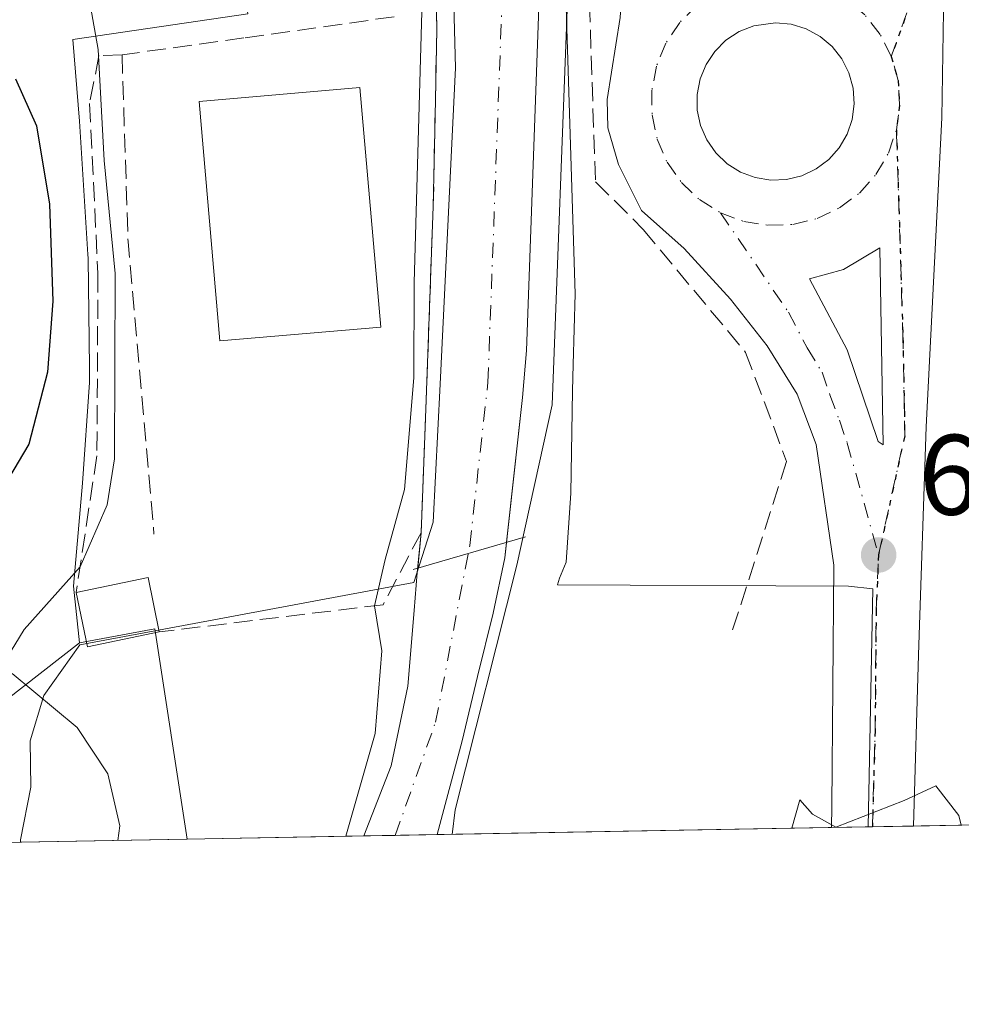
# Model space of a CAD drawing. Units: metres. Extents: x 619984 to 621681, y 4794271 to 4795391.
# Drawn here: x 621158 to 621240, y 4794277 to 4794364 of the extents above; entities that cross this region are included whole.
import ezdxf

# ---------------------------------------------------------------- set-up
doc = ezdxf.new("R2010")
doc.units = ezdxf.units.M
doc.header["$MEASUREMENT"] = 0
for name, pattern in [('DGN Style 3', [2.307223458686699, 1.648016756204785, -0.6592067024819142]), ('DGN Style 4', [2.6384748266838614, 1.318413404963828, -0.6592067024819142, 0.001648016756204785, -0.6592067024819142]), ('DGN Style 5', [1.1536117293433497, 0.4944050268614355, -0.6592067024819142])]:
    doc.linetypes.add(name, pattern=pattern)
for name, color, linetype, lineweight in [('Arbolado forestal CxS', 92, 'Continuous', 0), ('Carretera de calzada única Cxs', 7, 'Continuous', 13), ('Carretera de calzada única eje', 7, 'DGN Style 4', 0), ('Comarca CxS', 21, 'Continuous', 0), ('Comunidad Autónoma CxS', 142, 'Continuous', 0), ('Corriente natural Cxs', 4, 'Continuous', 13), ('Corriente natural eje', 4, 'DGN Style 4', 0), ('Curva de nivel maestra', 30, 'Continuous', 30), ('Curva de nivel normal', 30, 'Continuous', 0), ('Edificación Cxs', 1, 'Continuous', 13), ('Edificación ligera Cxs', 1, 'Continuous', 0), ('Espacio natural protegido', 121, 'Continuous', 13), ('Espacio natural protegido CxS', 121, 'Continuous', 0), ('Isleta de vial', 135, 'Continuous', 13), ('Municipio CxS', 4, 'Continuous', 0), ('Núcleo urbano CxS', 7, 'Continuous', 0), ('Obra de contención lineal', 1, 'DGN Style 3', 13), ('Prado CxS', 92, 'Continuous', 0), ('Presa', 1, 'Continuous', 13), ('Provincia CxS', 1, 'Continuous', 0), ('Punto de cota en terreno', 7, 'Continuous', 0), ('Ruta', 7, 'DGN Style 5', 30), ('Rótulo de punto de cota en terreno', 7, 'Continuous', 0), ('Seto lineal', 92, 'DGN Style 3', 0), ('Suelo desnudo CxS', 253, 'Continuous', 0)]:
    doc.layers.add(name, color=color, linetype=linetype, lineweight=lineweight)
doc.styles.add('Style-Arial', font='txt')

# ---------------------------------------------------------------- blocks, each defined once
blk = doc.blocks.new('*U4')
at = {"layer": 'Arbolado forestal CxS', "color": 92, "linetype": 'Continuous', "lineweight": 0}
blk.add_3dface([(621172.2892000005, 4794291.825099999, 68.76179999999295), (621140.0071, 4794291.245200001, 78.94030000000203), (621162.8416999998, 4794309.0305, 69.52700000000186), (621169.4367000004, 4794310.261499999, 67.84519999999611)], dxfattribs=at)
blk = doc.blocks.new('5PATER')
at = {"layer": 'Punto de cota en terreno', "linetype": 'Continuous', "lineweight": 0}
h = blk.add_hatch(color=51, dxfattribs=at)
edge = h.paths.add_edge_path()
edge.add_ellipse((0, 0), major_axis=(-0.1095731443231308, -0.1110710700762829), ratio=0.9994222409660322, start_angle=0, end_angle=360)
blk = doc.blocks.new('*U6')
at = {"layer": 'Carretera de calzada única Cxs', "color": 7, "linetype": 'Continuous', "lineweight": 13}
blk.add_polyline3d([(621238.6401000004, 4794370.0601, 68.29009999999835), (621238.4200999998, 4794355.0701, 70.16280000000552), (621237.0500999996, 4794327.960100001, 69.89830000000075), (621236.3800999997, 4794307.970100001, 78.18940000000293), (621235.9363000002, 4794292.9683, 72.32360000000335), (621228.7403999995, 4794292.8391, 70.11680000000342), (621228.7701000003, 4794294.700099999, 70.07229999999981), (621228.9401000004, 4794315.840100001, 70.66009999999369), (621227.4001000002, 4794326.4101, 69.1753999999928), (621225.7301000003, 4794330.840100001, 68.62979999999516), (621223.1001000004, 4794335.0801, 68.36999999999534), (621219.8901000004, 4794339.170100001, 68.1244000000006), (621215.8400999998, 4794343.620100001, 68.20209999999497), (621212.1101000002, 4794346.950099999, 68.28660000000673), (621210.0900999998, 4794350.970100001, 68.18510000000242), (621209.1601, 4794354.170100001, 68.19560000000638), (621209.0800999999, 4794356.6601, 68.23799999999756), (621210.2401000002, 4794363.860099999, 68.40450000000419)], dxfattribs=at)
for points in [[(621222.0701000001, 4794349.8301, 69.55379999999423), (621223.4301000005, 4794349.610099999, 69.49199999999837), (621224.8101000005, 4794349.6601, 69.43390000000363), (621226.1501000002, 4794349.9901, 69.43610000000626), (621227.4001000002, 4794350.5801, 69.47819999999774), (621228.5000999998, 4794351.4001, 69.43630000000121), (621229.4200999998, 4794352.4301, 69.37159999999858), (621230.1201, 4794353.620100001, 69.23140000000421), (621230.5601000005, 4794354.920100001, 69.13229999999749), (621230.7401000002, 4794356.290100001, 69.09329999999318), (621230.6501000002, 4794357.670100001, 69.11100000000442), (621230.2801000001, 4794359.0001, 69.03750000000582), (621229.6501000002, 4794360.2301, 68.97789999999804), (621228.8000999996, 4794361.3101, 68.89919999999984), (621227.7401000002, 4794362.200099999, 68.7945999999938), (621226.5301000001, 4794362.860099999, 68.88319999999658), (621225.2100999998, 4794363.2601, 69.06849999999395), (621223.8400999998, 4794363.4001, 69.27820000000065), (621221.9301000005, 4794363.130100001, 69.49150000000373), (621220.6501000002, 4794362.620100001, 69.40380000000005), (621219.5000999998, 4794361.860099999, 69.39079999999376), (621218.5201000003, 4794360.890100001, 69.33819999999832), (621217.7500999998, 4794359.7501, 69.22870000000694), (621217.2301000003, 4794358.470100001, 69.20909999999276), (621216.9700999996, 4794357.120100001, 69.24670000000333), (621216.9801000003, 4794355.7401, 69.22580000000016), (621217.2701000003, 4794354.390100001, 69.2320999999938), (621217.8201000001, 4794353.120100001, 69.31710000000021), (621218.6101000002, 4794351.9901, 69.41479999999865), (621219.6101000002, 4794351.040100001, 69.47040000000561), (621220.7801000001, 4794350.3101, 69.51009999999951)], [(621232.8501000004, 4794326.6801, 69.66559999999299), (621233.2801000001, 4794326.4001, 69.98219999999856), (621232.9700999996, 4794343.6601, 69.03509999999369), (621229.8101000005, 4794341.7501, 68.97920000000158), (621226.8300999999, 4794340.960100001, 68.99249999999302), (621230.1201, 4794334.710100001, 69.09819999999308)]]:
    blk.add_polyline3d(points, close=True, dxfattribs=at)

msp = doc.modelspace()

# ---------------------------------------------------------------- linework, layer by layer
at = {"layer": 'Arbolado forestal CxS', "color": 92, "linetype": 'Continuous', "lineweight": 0, "extrusion": (0.2314793119270688, 0.08400109405131094, 0.9692064508390117), "elevation": 546580.9369903661, "flags": 128}
msp.add_lwpolyline([(4294830.557564411, -2150992.534600574), (4294848.861088661, -2150996.256840425), (4294849.953623245, -2150989.427184107)], dxfattribs=at)
at = {"layer": 'Arbolado forestal CxS', "color": 92, "linetype": 'Continuous', "lineweight": 0, "extrusion": (0.2440020153418479, 0.1900476755715795, 0.9509705029699692), "elevation": 1062778.390574787, "flags": 128}
msp.add_lwpolyline([(3400689.023468086, -3267576.872679144), (3400689.023468086, -3267546.436984695)], dxfattribs=at)
at = {"layer": 'Arbolado forestal CxS', "color": 92, "linetype": 'Continuous', "lineweight": 0, "extrusion": (0.3006129921331609, 0.005400066094731941, 0.9537309202531503), "elevation": 212687.5334743826, "flags": 128}
msp.add_lwpolyline([(4782361.844282527, -674439.2672984363), (4782361.844282527, -674405.4136113889)], dxfattribs=at)
at = {"layer": 'Carretera de calzada única Cxs', "color": 7, "linetype": 'Continuous', "lineweight": 13, "extrusion": (0.04423791612355481, -0.007156133513384603, 0.998995393648131), "elevation": -6757.953737072792, "flags": 128}
msp.add_lwpolyline([(4832028.084527241, 152204.0702420623), (4832028.084527241, 152202.6911774368)], dxfattribs=at)
at = {"layer": 'Carretera de calzada única Cxs', "color": 7, "linetype": 'Continuous', "lineweight": 13, "extrusion": (-0.4400281776601093, 0.2865299755606805, 0.8510439330435997), "elevation": 1100417.636033094, "flags": 128}
msp.add_lwpolyline([(-4356626.6768744, -1783363.002607437), (-4356626.6768744, -1783362.399668337)], dxfattribs=at)
at = {"layer": 'Carretera de calzada única Cxs', "color": 7, "linetype": 'Continuous', "lineweight": 13, "extrusion": (-0.2931063522997487, -0.005266700669664893, 0.9560653367346772), "elevation": -207269.1591061395, "flags": 128}
msp.add_lwpolyline([(-4782358.273598588, 676215.940583064), (-4782358.273598588, 676208.4127904561)], dxfattribs=at)
at = {"layer": 'Carretera de calzada única Cxs', "color": 7, "linetype": 'Continuous', "lineweight": 13}
for points in [[(621239.3201000001, 4794376.4001, 67.86819999999716), (621238.6401000004, 4794370.0601, 68.29009999999835), (621238.4200999998, 4794355.0701, 70.16280000000552), (621237.0500999996, 4794327.960100001, 69.89830000000075), (621236.3800999997, 4794307.970100001, 78.18940000000293), (621235.9363000002, 4794292.9683, 72.32360000000335)], [(621228.7403999995, 4794292.839000001, 70.11680000000342), (621228.7701000003, 4794294.700099999, 70.07229999999981), (621228.9401000004, 4794315.840100001, 70.66009999999369), (621227.4001000002, 4794326.4101, 69.1753999999928), (621225.7301000003, 4794330.840100001, 68.62979999999516), (621223.1001000004, 4794335.0801, 68.36999999999534), (621219.8901000004, 4794339.170100001, 68.1244000000006), (621215.8400999998, 4794343.620100001, 68.20209999999497), (621212.1101000002, 4794346.950099999, 68.28660000000673), (621210.0900999998, 4794350.970100001, 68.18510000000242), (621209.1601, 4794354.170100001, 68.19560000000638), (621209.0800999999, 4794356.6601, 68.23799999999756), (621210.2401000002, 4794363.860099999, 68.40450000000419), (621210.5301000001, 4794368.380100001, 68.38679999999295), (621210.1201, 4794370.4001, 68.26029999999446), (621209.2100999998, 4794371.340100001, 68.05590000000666)], [(621223.4301000005, 4794349.610099999, 69.49199999999837), (621224.8101000005, 4794349.6601, 69.43390000000363), (621226.1501000002, 4794349.9901, 69.43610000000626), (621227.4001000002, 4794350.5801, 69.47819999999774), (621228.5000999998, 4794351.4001, 69.43630000000121), (621229.4200999998, 4794352.4301, 69.37159999999858), (621230.1201, 4794353.620100001, 69.23140000000421), (621230.5601000005, 4794354.920100001, 69.13229999999749), (621230.7401000002, 4794356.290100001, 69.09329999999318), (621230.6501000002, 4794357.670100001, 69.11100000000442), (621230.2801000001, 4794359.0001, 69.03750000000582), (621229.6501000002, 4794360.2301, 68.97789999999804), (621228.8000999996, 4794361.3101, 68.89919999999984), (621227.7401000002, 4794362.200099999, 68.7945999999938), (621226.5301000001, 4794362.860099999, 68.88319999999658), (621225.2100999998, 4794363.2601, 69.06849999999395), (621223.8400999998, 4794363.4001, 69.27820000000065), (621221.9301000005, 4794363.130100001, 69.49150000000373), (621220.6501000002, 4794362.620100001, 69.40380000000005), (621219.5000999998, 4794361.860099999, 69.39079999999376), (621218.5201000003, 4794360.890100001, 69.33819999999832), (621217.7500999998, 4794359.7501, 69.22870000000694), (621217.2301000003, 4794358.470100001, 69.20909999999276), (621216.9700999996, 4794357.120100001, 69.24670000000333), (621216.9801000003, 4794355.7401, 69.22580000000016), (621217.2701000003, 4794354.390100001, 69.2320999999938), (621217.8201000001, 4794353.120100001, 69.31710000000021), (621218.6101000002, 4794351.9901, 69.41479999999865), (621219.6101000002, 4794351.040100001, 69.47040000000561), (621220.7801000001, 4794350.3101, 69.51009999999951), (621222.0701000001, 4794349.8301, 69.55379999999423)], [(621233.2801000001, 4794326.4001, 69.98219999999856), (621232.9700999996, 4794343.6601, 69.03509999999369), (621229.8101000005, 4794341.7501, 68.97920000000158), (621226.8300999999, 4794340.960100001, 68.99249999999302), (621230.1201, 4794334.710100001, 69.09819999999308), (621232.8501000004, 4794326.6801, 69.66559999999299)]]:
    msp.add_polyline3d(points, dxfattribs=at)
at = {"layer": 'Carretera de calzada única eje', "color": 7, "linetype": 'DGN Style 4', "lineweight": 0, "extrusion": (0.02403230502094833, 0.02890441603794154, 0.9992932417708457), "elevation": 153576.4104519232, "flags": 128}
msp.add_lwpolyline([(2587465.346705087, -4080840.742591603), (2587468.129359642, -4080848.396198917), (2587474.580498992, -4080855.847625432)], dxfattribs=at)
at = {"layer": 'Carretera de calzada única eje', "color": 7, "linetype": 'DGN Style 4', "lineweight": 0}
for points in [[(621233.9901000002, 4794360.450099999, 68.5850999999966), (621233.0000999998, 4794362.380100001, 68.42919999999867), (621231.6601, 4794364.0801, 68.39539999999397), (621229.9801000003, 4794365.4901, 68.41120000000228), (621228.0701000001, 4794366.530099999, 68.4088000000047)], [(621218.8101000005, 4794366.1501, 68.77619999999297), (621216.9901000002, 4794364.950099999, 68.80000000000291), (621215.4600999998, 4794363.4301, 68.82300000000396), (621214.2401000002, 4794361.620100001, 68.8353000000061), (621213.4101, 4794359.600099999, 68.83160000000498), (621213.0100999996, 4794357.4801, 68.82510000000184), (621213.0201000003, 4794355.3101, 68.82600000000093), (621213.4801000003, 4794353.1801, 68.86759999999776), (621214.3400999998, 4794351.1801, 68.87820000000647), (621215.5900999998, 4794349.390100001, 68.8798999999999), (621217.1700999998, 4794347.890100001, 68.89519999999902), (621219.0201000003, 4794346.7401, 68.87270000000717)], [(621234.4401000004, 4794354.020099999, 68.83310000000347), (621234.7200999996, 4794356.1601, 68.82640000000538), (621234.5800999999, 4794358.340100001, 68.74349999999686), (621233.9901000002, 4794360.450099999, 68.5850999999966)], [(621219.0201000003, 4794346.7401, 68.87270000000717), (621221.0500999996, 4794345.9801, 68.89130000000296), (621223.1801000005, 4794345.640100001, 68.92459999999846), (621225.3601000002, 4794345.720100001, 68.92200000000594), (621227.4801000003, 4794346.2401, 68.90780000000086), (621229.4501, 4794347.170100001, 68.84200000000419), (621231.1901000004, 4794348.460100001, 68.82270000000426), (621232.6300999997, 4794350.0801, 68.71450000000186), (621233.7401000002, 4794351.960100001, 68.79780000000028), (621234.4401000004, 4794354.020099999, 68.83310000000347)], [(621232.8701, 4794316.7401, 74.648199999996), (621235.1601, 4794327.1801, 69.994200000001), (621235.1300999997, 4794329.340100001, 69.56669999999576), (621235.0100999996, 4794335.8101, 70.03949999999895), (621234.4401000004, 4794354.020099999, 68.83310000000347)], [(621219.0201000003, 4794346.7401, 68.87270000000717), (621224.9700999996, 4794338.020099999, 68.88000000000466), (621226.6101000002, 4794334.890100001, 68.93080000000191), (621227.9200999998, 4794332.770099999, 69.08550000000105), (621228.6101000002, 4794330.770099999, 69.12820000000647), (621229.4401000004, 4794328.550100001, 69.18439999999828), (621230.1300999997, 4794326.540100001, 69.40150000000722), (621232.8701, 4794316.7401, 74.648199999996)], [(621232.3278000001, 4794292.9035, 70.12960000000021), (621232.5701000001, 4794301.3301, 70.31900000000314), (621232.6601, 4794311.9001, 72.39800000000105), (621232.8701, 4794316.7401, 74.648199999996)]]:
    msp.add_polyline3d(points, dxfattribs=at)
at = {"layer": 'Comarca CxS', "color": 21, "linetype": 'Continuous', "lineweight": 0, "flags": 128}
msp.add_lwpolyline([(621361.5594133014, 4794295.22495125), (621231.9458981161, 4794292.89670442), (621157.6768015586, 4794291.56261317), (620366.1257513216, 4794277.344059602)], dxfattribs=at)
at = {"layer": 'Comunidad Autónoma CxS', "color": 142, "linetype": 'Continuous', "lineweight": 0, "flags": 128}
msp.add_lwpolyline([(621361.5594133014, 4794295.22495125), (621231.9458981161, 4794292.89670442), (621157.6768015586, 4794291.56261317), (620366.1257513216, 4794277.344059602)], dxfattribs=at)
at = {"layer": 'Corriente natural Cxs', "color": 4, "linetype": 'Continuous', "lineweight": 13, "extrusion": (-0.005149230105560148, -0.05422597247479779, 0.9985154126694703), "elevation": -263109.8810912896, "flags": 128}
msp.add_lwpolyline([(165187.2220543132, 4824399.282284955), (165187.2220543133, 4824402.403274368)], dxfattribs=at)
at = {"layer": 'Corriente natural Cxs', "color": 4, "linetype": 'Continuous', "lineweight": 13, "extrusion": (0.04895906080123676, 0.0008797008802007775, 0.9988003987243007), "elevation": 34695.27548992015, "flags": 128}
msp.add_lwpolyline([(4782358.608990415, -706372.7453333964), (4782358.608990416, -706366.3308045394)], dxfattribs=at)
at = {"layer": 'Corriente natural Cxs', "color": 4, "linetype": 'Continuous', "lineweight": 13}
msp.add_polyline3d([(621203.3744999999, 4794372.1174, 64.3359000000055), (621202.0224000001, 4794334.6676, 63.55689999999595), (621201.6679999996, 4794330.5569, 63.85030000000552), (621200.1174, 4794316.490700001, 64.33890000000247), (621199.0855, 4794311.648800001, 64.88800000000629), (621197.7361000003, 4794306.092499999, 65.41770000000542), (621196.3866999998, 4794300.456900001, 64.9268000000011), (621194.1764000002, 4794292.2182, 64.7265999999945), (621187.7707000002, 4794292.1031, 65.04059999999299), (621190.1492, 4794298.237199999, 64.99709999999322), (621191.6309000002, 4794305.222300001, 65.35439999999653), (621192.1705999998, 4794311.863299999, 65.15559999999823), (621192.4484000001, 4794315.197100001, 65.28160000000207), (621192.7800000003, 4794318.689999999, 65.47400000000198), (621193.1259000005, 4794327.936799999, 66.07129999999597), (621193.8499999996, 4794347.289999999, 65.35880000000179), (621194.0033, 4794355.237400001, 65.30299999999988), (621194.0307999998, 4794356.661800001, 65.34810000000289), (621194.1500000004, 4794362.84, 65.37799999999697), (621194.1399999997, 4794364.380000001, 65.33920000000217), (621194.0975000003, 4794370.931700001, 65.63749999999709), (621194.0407999996, 4794379.683700001, 67.14049999999406), (621198.3232000005, 4794376.212200001, 64.65790000000561), (621200.2236000003, 4794374.671800001, 64.51290000000154)], close=True, dxfattribs=at)
for points in [[(621192.7801000001, 4794318.690099999, 65.47400000000198), (621193.1260000002, 4794327.936799999, 66.07129999999597), (621193.8501000004, 4794347.290100001, 65.35880000000179), (621194.0033999998, 4794355.237400001, 65.30299999999988), (621194.0308999997, 4794356.661800001, 65.34810000000289), (621194.1501000002, 4794362.840100001, 65.37790000000678), (621194.1401000004, 4794364.380000001, 65.33920000000217), (621194.0976, 4794370.931700001, 65.63740000000689), (621194.0406999999, 4794379.683700001, 67.14059999999881)], [(621203.3744999999, 4794372.1174, 64.3359000000055), (621202.0224000001, 4794334.6676, 63.55689999999595), (621201.6679999996, 4794330.5569, 63.85030000000552), (621200.2669000002, 4794317.846899999, 64.21189999999478)], [(621200.2669000002, 4794317.846899999, 64.21189999999478), (621200.1174, 4794316.490700001, 64.33890000000247), (621199.0855, 4794311.648800001, 64.88800000000629), (621197.7361000003, 4794306.092499999, 65.41770000000542), (621196.3866999998, 4794300.456900001, 64.9268000000011), (621194.1764000002, 4794292.2182, 64.7265999999945)], [(621187.7706000004, 4794292.1031, 65.04069999999774), (621190.1492, 4794298.237199999, 64.99709999999322), (621191.6309000002, 4794305.222300001, 65.35439999999653), (621192.1705999998, 4794311.863299999, 65.15559999999823), (621192.4484000001, 4794315.197100001, 65.28160000000207), (621192.4855000004, 4794315.5877, 65.30400000000373)]]:
    msp.add_polyline3d(points, dxfattribs=at)
at = {"layer": 'Corriente natural eje', "color": 4, "linetype": 'DGN Style 4', "lineweight": 0}
msp.add_polyline3d([(621190.5007999997, 4794292.1522, 64.68859999999404), (621194.0500999996, 4794302.0678, 65.13250000000698), (621197.0469000004, 4794317.5722, 64.25780000000668), (621198.6344, 4794331.8597, 63.93649999999616), (621200.2236000003, 4794374.671700001, 64.51290000000154)], dxfattribs=at)
at = {"layer": 'Curva de nivel maestra', "color": 30, "linetype": 'Continuous', "lineweight": 30, "elevation": 75, "flags": 128}
msp.add_lwpolyline([(621157.25, 4794358.4801), (621159.0800000001, 4794354.360099999), (621160.2199999997, 4794347.5001), (621160.5199999996, 4794339.0001), (621160.0300000003, 4794332.7601), (621158.4000000004, 4794326.460100001), (621155.2699999996, 4794321.210100001)], dxfattribs=at)
at = {"layer": 'Curva de nivel normal', "color": 30, "linetype": 'Continuous', "lineweight": 0, "flags": 128}
for points, elevation in [([(621153.2000000002, 4794390.480000001), (621158.1399999997, 4794381.430000001), (621161.1399999997, 4794372.029999999), (621163.4600000001, 4794366.83), (621164.4800000006, 4794361.039999999), (621165.0199999996, 4794351.310000001), (621165.9600000001, 4794341.4), (621165.9000000004, 4794325.180000001), (621165.2599999999, 4794321.119999999), (621162.9000000004, 4794315.710000001), (621158, 4794310.199999999), (621156.4400000004, 4794307.65)], 70), ([(621186.1767999995, 4794292.0746), (621188.7484999998, 4794301.075800001), (621189.3430000005, 4794308.318499999), (621188.6853, 4794312.285700001), (621189.6336000003, 4794316.342), (621191.3268999998, 4794322.4804), (621192.1416999997, 4794332.2783), (621192.1617000002, 4794340.6283), (621193.1464000001, 4794374.685699999), (621193.2536000004, 4794380.321900001)], 65), ([(621205.7000000002, 4794370.230599999), (621205.6500000004, 4794366.119999999), (621204.2800000003, 4794329.890000001), (621201.1600000003, 4794315.83), (621195.7578999996, 4794294.402100001), (621195.4945, 4794292.242000001)], 65), ([(621156.9299999997, 4794306.34), (621162.6500000004, 4794301.619999999), (621165.3300000001, 4794297.560000001), (621166.3700000001, 4794292.99), (621166.1919, 4794291.715500001)], 70), ([(621225.2591000004, 4794292.776500001), (621225.9600000001, 4794295.279999999), (621227.0899999999, 4794294.02), (621229.1200000001, 4794292.880000001), (621235.1200000001, 4794295.220000001), (621237.9000000004, 4794296.5), (621239.9000000004, 4794293.9), (621240.1042999999, 4794293.043299999)], 70)]:
    msp.add_lwpolyline(points, dxfattribs=dict(at, elevation=elevation))
at = {"layer": 'Edificación Cxs', "color": 1, "linetype": 'Continuous', "lineweight": 13}
msp.add_polyline3d([(621189.2401000002, 4794336.720100001, 68.14380000000529), (621175.1401000004, 4794335.5001, 69.10629999999946), (621173.3201000001, 4794356.4901, 69.09329999999318), (621187.4200999998, 4794357.720100001, 68.35619999999471), (621189.2401000002, 4794336.720100001, 68.14380000000529)], dxfattribs=at)
msp.add_3dface([(621189.2401000002, 4794336.720100001, 69.10629999999946), (621175.1401000004, 4794335.5001, 69.10629999999946), (621173.3201000001, 4794356.4901, 69.10629999999946), (621187.4200999998, 4794357.720100001, 69.10629999999946)], dxfattribs=at)
at = {"layer": 'Edificación ligera Cxs', "color": 1, "linetype": 'Continuous', "lineweight": 0, "extrusion": (0.330696457741529, -0.06021988942537589, 0.9418138976224553), "elevation": -83229.62172819185, "flags": 128}
msp.add_lwpolyline([(4828030.202816695, 233412.6633459677), (4828032.630130693, 233406.3334443843), (4828028.112875247, 233404.4023736893)], dxfattribs=at)
at = {"layer": 'Edificación ligera Cxs', "color": 1, "linetype": 'Continuous', "lineweight": 0, "extrusion": (0.4023451681420866, 0.1183402078644378, 0.9078072267146357), "elevation": 817346.5236640964, "flags": 128}
msp.add_lwpolyline([(4424207.272296664, -1769066.11400074), (4424207.787582012, -1769059.070160322), (4424212.636325144, -1769059.492919507)], dxfattribs=at)
at = {"layer": 'Edificación ligera Cxs', "color": 1, "linetype": 'Continuous', "lineweight": 0}
msp.add_3dface([(621169.8300999999, 4794309.9901, 71.47430000000168), (621163.5500999996, 4794308.6801, 71.47430000000168), (621162.5500999996, 4794313.440099999, 71.47430000000168), (621168.8501000004, 4794314.7601, 71.47430000000168)], dxfattribs=at)
at = {"layer": 'Espacio natural protegido', "color": 121, "linetype": 'Continuous', "lineweight": 13, "flags": 128}
for points in [[(621205.1320000003, 4794375.9808), (621206.270299999, 4794339.645400002), (621206.1072999996, 4794333.4425), (621206.0462999982, 4794331.114600004), (621205.8923999999, 4794322.144700003), (621205.4933999986, 4794316.099800001), (621204.9204999988, 4794314.700799998), (621204.7374999991, 4794314.106799998), (621230.2395999988, 4794314.001900002), (621232.357599998, 4794313.769900001), (621231.9458971716, 4794292.896656631)], [(621157.6768032361, 4794291.562572065), (621157.6713999994, 4794291.775100002), (621158.5852999998, 4794296.380000002), (621158.5193, 4794300.447900001), (621159.7252999997, 4794304.409899999), (621162.8783, 4794308.859800001), (621170.7034999989, 4794310.320300001), (621192.1484000006, 4794314.3228), (621193.8493999981, 4794319.605699999), (621194.4392999995, 4794331.714500001), (621195.7900999985, 4794359.442100001), (621195.6540999995, 4794364.959000003)]]:
    msp.add_lwpolyline(points, dxfattribs=at)
at = {"layer": 'Espacio natural protegido CxS', "color": 121, "linetype": 'Continuous', "lineweight": 0, "flags": 128}
msp.add_lwpolyline([(621205.1320000011, 4794375.980799999), (621206.2703, 4794339.645400001), (621206.1073000004, 4794333.4425), (621206.046299999, 4794331.114600002), (621205.8924000007, 4794322.144700001), (621205.4933999993, 4794316.0998), (621204.9204999995, 4794314.700799999), (621204.7374999999, 4794314.106799999), (621230.2395999997, 4794314.001900001), (621232.3575999989, 4794313.769900001), (621231.9458981161, 4794292.89670442), (621157.6768015586, 4794291.56261317), (621157.6714000001, 4794291.775100001), (621158.5853000006, 4794296.380000001), (621158.5193000009, 4794300.4479), (621159.7253000005, 4794304.4099), (621162.8783000007, 4794308.859800001), (621170.7034999997, 4794310.3203), (621192.1484000015, 4794314.322799999), (621193.8493999989, 4794319.605699998), (621194.4393000002, 4794331.7145), (621195.7900999994, 4794359.442100001), (621195.6541000003, 4794364.959000002)], dxfattribs=at)
at = {"layer": 'Isleta de vial', "color": 135, "linetype": 'Continuous', "lineweight": 13}
for points in [[(621223.4301000005, 4794349.610099999, 69.49199999999837), (621224.8101000005, 4794349.6601, 69.43390000000363), (621226.1501000002, 4794349.9901, 69.43610000000626), (621227.4001000002, 4794350.5801, 69.47819999999774), (621228.5000999998, 4794351.4001, 69.43630000000121), (621229.4200999998, 4794352.4301, 69.37159999999858), (621230.1201, 4794353.620100001, 69.23140000000421), (621230.5601000005, 4794354.920100001, 69.13229999999749), (621230.7401000002, 4794356.290100001, 69.09329999999318), (621230.6501000002, 4794357.670100001, 69.11100000000442), (621230.2801000001, 4794359.0001, 69.03750000000582), (621229.6501000002, 4794360.2301, 68.97789999999804), (621228.8000999996, 4794361.3101, 68.89919999999984), (621227.7401000002, 4794362.200099999, 68.7945999999938), (621226.5301000001, 4794362.860099999, 68.88319999999658), (621225.2100999998, 4794363.2601, 69.06849999999395), (621223.8400999998, 4794363.4001, 69.27820000000065), (621221.9301000005, 4794363.130100001, 69.49150000000373), (621220.6501000002, 4794362.620100001, 69.40380000000005), (621219.5000999998, 4794361.860099999, 69.39079999999376), (621218.5201000003, 4794360.890100001, 69.33819999999832), (621217.7500999998, 4794359.7501, 69.22870000000694), (621217.2301000003, 4794358.470100001, 69.20909999999276), (621216.9700999996, 4794357.120100001, 69.24670000000333), (621216.9801000003, 4794355.7401, 69.22580000000016), (621217.2701000003, 4794354.390100001, 69.2320999999938), (621217.8201000001, 4794353.120100001, 69.31710000000021), (621218.6101000002, 4794351.9901, 69.41479999999865), (621219.6101000002, 4794351.040100001, 69.47040000000561), (621220.7801000001, 4794350.3101, 69.51009999999951), (621222.0701000001, 4794349.8301, 69.55379999999423), (621223.4301000005, 4794349.610099999, 69.49199999999837)], [(621233.2801000001, 4794326.4001, 69.98219999999856), (621232.9700999996, 4794343.6601, 69.03509999999369), (621229.8101000005, 4794341.7501, 68.97920000000158), (621226.8300999999, 4794340.960100001, 68.99249999999302), (621230.1201, 4794334.710100001, 69.09819999999308), (621232.8501000004, 4794326.6801, 69.66559999999299), (621233.2801000001, 4794326.4001, 69.98219999999856)]]:
    msp.add_polyline3d(points, dxfattribs=at)
at = {"layer": 'Municipio CxS', "color": 4, "linetype": 'Continuous', "lineweight": 0, "flags": 128}
msp.add_lwpolyline([(621361.5594133014, 4794295.22495125), (621231.9458981161, 4794292.89670442), (621157.6768015586, 4794291.56261317), (620366.1257513216, 4794277.344059602)], dxfattribs=at)
at = {"layer": 'Núcleo urbano CxS', "color": 7, "linetype": 'Continuous', "lineweight": 0, "extrusion": (0.2314793119270688, 0.08400109405131094, 0.9692064508390117), "elevation": 546580.9369903661, "flags": 128}
msp.add_lwpolyline([(4294830.557564411, -2150992.534600574), (4294848.861088661, -2150996.256840425), (4294849.953623245, -2150989.427184107)], dxfattribs=at)
at = {"layer": 'Núcleo urbano CxS', "color": 7, "linetype": 'Continuous', "lineweight": 0, "extrusion": (0.01971006330277211, 0.0003539915741214558, 0.9998056751662127), "elevation": 14011.82562284871, "flags": 128}
msp.add_lwpolyline([(4782364.371236751, -707092.494565607), (4782364.371236751, -707088.2892704804)], dxfattribs=at)
at = {"layer": 'Núcleo urbano CxS', "color": 7, "linetype": 'Continuous', "lineweight": 0, "extrusion": (-0.1541456493460254, -0.002769038119522969, 0.9880442556968715), "elevation": -108966.0048541549, "flags": 128}
msp.add_lwpolyline([(-4782361.658996993, 698793.4975392045), (-4782361.658996993, 698758.5096566224)], dxfattribs=at)
at = {"layer": 'Núcleo urbano CxS', "color": 7, "linetype": 'Continuous', "lineweight": 0, "extrusion": (0.008304120531704642, 0.0001490774031900268, 0.9999655090842497), "elevation": 5943.597346099062, "flags": 128}
msp.add_lwpolyline([(621210.325687754, 4794292.07071829), (621206.7382639799, 4794292.006318289)], dxfattribs=at)
at = {"layer": 'Núcleo urbano CxS', "color": 7, "linetype": 'Continuous', "lineweight": 0, "extrusion": (-0.002604039798151667, -4.676100951191251e-05, 0.9999966083893174), "elevation": -1771.809019013706, "flags": 128}
msp.add_lwpolyline([(621234.0125327257, 4794292.890690003), (621230.4039204828, 4794292.825890003)], dxfattribs=at)
at = {"layer": 'Núcleo urbano CxS', "color": 7, "linetype": 'Continuous', "lineweight": 0, "extrusion": (0.2336300230542542, 0.004196810985442783, 0.9723165117929558), "elevation": 165312.0910789788, "flags": 128}
msp.add_lwpolyline([(4782361.860976418, -687603.0574397199), (4782361.860976418, -687587.132689462)], dxfattribs=at)
at = {"layer": 'Núcleo urbano CxS', "color": 7, "linetype": 'Continuous', "lineweight": 0}
for points in [[(621129.0105, 4794491.4055, 69.47389999999723), (621124.9789000005, 4794481.806299999, 70.33199999999488), (621118.3768999996, 4794465.8707, 70.8405000000057), (621110.9715, 4794453.253900001, 72.70380000000296), (621114.0460999999, 4794443.878900001, 70.4082999999955), (621125.5417, 4794437.2305, 68.19310000000405), (621131.2030999997, 4794426.534499999, 68.86520000000019), (621154.4883000003, 4794414.3201, 68.17979999999807), (621172.3475000003, 4794406.770099999, 68.01780000000144), (621173.4829000002, 4794397.5493, 68.49929999999586), (621177.2861000003, 4794366.654300001, 67.08259999999427), (621177.5922999998, 4794364.168500001, 66.97329999999783), (621162.2620999999, 4794361.9353, 71.9658999999956), (621162.8328999998, 4794354.7621, 72.2326999999932), (621163.5891000004, 4794343.0933, 73.04129999999714), (621163.6120999996, 4794342.7445, 73.07200000000012), (621163.7165000001, 4794333.133500001, 72.31680000000051), (621163.7302999999, 4794331.8465, 72.24069999999483), (621163.0992999999, 4794323.044500001, 72.4823000000033), (621162.5245000003, 4794316.342900001, 71.55100000000675), (621162.3277000004, 4794313.998500001, 70.97900000000664), (621162.8416999998, 4794309.0305, 69.52700000000186)], [(621360.5810000002, 4794295.2073, 66.505799999999), (621194.1764000002, 4794292.2182, 64.7265999999945), (621196.3866999998, 4794300.456900001, 64.9268000000011), (621197.7361000003, 4794306.092499999, 65.41770000000542), (621199.0855, 4794311.648800001, 64.88800000000629), (621200.1174, 4794316.490700001, 64.33890000000247), (621201.6679999996, 4794330.5569, 63.85030000000552), (621202.0224000001, 4794334.6676, 63.55689999999595), (621203.3744999999, 4794372.1174, 64.3359000000055)], [(621203.3744999999, 4794372.1174, 64.3359000000055), (621202.0224000001, 4794334.6676, 63.55689999999595), (621201.6679999996, 4794330.5569, 63.85030000000552), (621200.1174, 4794316.490700001, 64.33890000000247), (621199.0855, 4794311.648800001, 64.88800000000629), (621197.7361000003, 4794306.092499999, 65.41770000000542), (621196.3866999998, 4794300.456900001, 64.9268000000011), (621194.1764000002, 4794292.2183, 64.7265999999945)], [(621194.1399999997, 4794364.380000001, 65.33920000000217), (621194.1500000004, 4794362.84, 65.37799999999697), (621194.0307999998, 4794356.661800001, 65.34810000000289), (621194.0033, 4794355.237400001, 65.30299999999988), (621193.8499999996, 4794347.289999999, 65.35880000000179), (621193.1259000005, 4794327.936799999, 66.07129999999597), (621192.7800000003, 4794318.689999999, 65.47400000000198), (621192.4484000001, 4794315.197100001, 65.28160000000207), (621192.1705999998, 4794311.863299999, 65.15559999999823), (621191.6309000002, 4794305.222300001, 65.35439999999653), (621190.1492, 4794298.237199999, 64.99709999999322), (621187.7707000002, 4794292.1031, 65.04059999999299), (621172.2892000005, 4794291.825099999, 68.76179999999295), (621169.4367000004, 4794310.261499999, 67.84519999999611), (621162.8416999998, 4794309.0305, 69.52700000000186), (621162.3277000004, 4794313.998500001, 70.97900000000664), (621162.5245000003, 4794316.342900001, 71.55100000000675), (621163.0992999999, 4794323.044500001, 72.4823000000033), (621163.7302999999, 4794331.8465, 72.24069999999483), (621163.7165000001, 4794333.133500001, 72.31680000000051), (621163.6120999996, 4794342.7445, 73.07200000000012), (621163.5891000004, 4794343.0933, 73.04129999999714), (621162.8328999998, 4794354.7621, 72.2326999999932), (621162.2620999999, 4794361.9353, 71.9658999999956), (621177.5922999998, 4794364.168500001, 66.97329999999783)], [(621194.1399999997, 4794364.380000001, 65.33920000000217), (621194.1500000004, 4794362.84, 65.37799999999697), (621194.0307999998, 4794356.661800001, 65.34810000000289), (621194.0033, 4794355.237400001, 65.30299999999988), (621193.8499999996, 4794347.289999999, 65.35880000000179), (621193.1259000005, 4794327.936799999, 66.07129999999597), (621192.7800000003, 4794318.689999999, 65.47400000000198), (621192.4484000001, 4794315.197100001, 65.28160000000207), (621192.1705999998, 4794311.863299999, 65.15559999999823), (621191.6309000002, 4794305.222300001, 65.35439999999653), (621190.1492, 4794298.237199999, 64.99709999999322), (621187.7707000002, 4794292.1033, 65.04069999999774)]]:
    msp.add_polyline3d(points, dxfattribs=at)
at = {"layer": 'Obra de contención lineal', "color": 1, "linetype": 'DGN Style 3', "lineweight": 13, "extrusion": (-0.9219784881706121, -0.08947791406077384, 0.3767616889307685), "elevation": -1001664.560363627, "flags": 128}
msp.add_lwpolyline([(-4711938.322531572, 407488.323801411), (-4711921.948027523, 407485.519233422), (-4711896.22856213, 407484.9475027138)], dxfattribs=at)
at = {"layer": 'Obra de contención lineal', "color": 1, "linetype": 'DGN Style 3', "lineweight": 13}
for points in [[(621192.4001000002, 4794495.800100001, 68.16719999999623), (621190.3901000004, 4794482.360099999, 68.300900000002), (621187.1700999998, 4794463.640100001, 65.45870000000286), (621187.6201, 4794459.020099999, 64.7951999999932), (621192.9801000003, 4794411.1601, 66.95759999999427), (621194.0301000001, 4794381.3301, 66.5576000000001), (621194.1501000002, 4794362.840100001, 65.33789999999863), (621193.8501000004, 4794347.290100001, 65.16359999999986), (621192.7801000001, 4794318.690099999, 65.93369999999413), (621189.4600999998, 4794312.380100001, 71.39860000000044)], [(621206.4801000003, 4794369.600099999, 67.11770000000251), (621207.4600999998, 4794367.4001, 67.9042000000045), (621208.0601000005, 4794349.460100001, 67.51469999999972), (621212.2500999998, 4794345.270099999, 67.76290000000154), (621221.2200999996, 4794334.5001, 67.77049999999872), (621224.8101000005, 4794324.9301, 68.42440000000352), (621220.0201000003, 4794309.9801, 68.38790000000154)]]:
    msp.add_polyline3d(points, dxfattribs=at)
at = {"layer": 'Prado CxS', "color": 92, "linetype": 'Continuous', "lineweight": 0, "extrusion": (0.2440020153418479, 0.1900476755715795, 0.9509705029699692), "elevation": 1062778.390574787, "flags": 128}
msp.add_lwpolyline([(3400689.023468086, -3267576.872679144), (3400689.023468086, -3267546.436984695)], dxfattribs=at)
at = {"layer": 'Prado CxS', "color": 92, "linetype": 'Continuous', "lineweight": 0}
for points in [[(621129.0105, 4794491.4055, 69.47389999999723), (621124.9789000005, 4794481.806299999, 70.33199999999488), (621118.3768999996, 4794465.8707, 70.8405000000057), (621110.9715, 4794453.253900001, 72.70380000000296), (621114.0460999999, 4794443.878900001, 70.4082999999955), (621125.5417, 4794437.2305, 68.19310000000405), (621131.2030999997, 4794426.534499999, 68.86520000000019), (621154.4883000003, 4794414.3201, 68.17979999999807), (621172.3475000003, 4794406.770099999, 68.01780000000144), (621173.4829000002, 4794397.5493, 68.49929999999586), (621177.2861000003, 4794366.654300001, 67.08259999999427), (621177.5922999998, 4794364.168500001, 66.97329999999783), (621162.2620999999, 4794361.9353, 71.9658999999956), (621162.8328999998, 4794354.7621, 72.2326999999932), (621163.5891000004, 4794343.0933, 73.04129999999714), (621163.6120999996, 4794342.7445, 73.07200000000012), (621163.7165000001, 4794333.133500001, 72.31680000000051), (621163.7302999999, 4794331.8465, 72.24069999999483), (621163.0992999999, 4794323.044500001, 72.4823000000033), (621162.5245000003, 4794316.342900001, 71.55100000000675), (621162.3277000004, 4794313.998500001, 70.97900000000664), (621162.8416999998, 4794309.0305, 69.52700000000186)], [(621154.4883000003, 4794414.3201, 68.17979999999807), (621172.3475000003, 4794406.770099999, 68.01780000000144), (621173.4829000002, 4794397.5493, 68.49929999999586), (621177.2861000003, 4794366.654300001, 67.08259999999427), (621177.5922999998, 4794364.168500001, 66.97329999999783), (621162.2620999999, 4794361.9353, 71.9658999999956), (621162.8328999998, 4794354.7621, 72.2326999999932), (621163.5891000004, 4794343.0933, 73.04129999999714), (621163.6120999996, 4794342.7445, 73.07200000000012), (621163.7165000001, 4794333.133500001, 72.31680000000051), (621163.7302999999, 4794331.8465, 72.24069999999483), (621163.0992999999, 4794323.044500001, 72.4823000000033), (621162.5245000003, 4794316.342900001, 71.55100000000675), (621162.3277000004, 4794313.998500001, 70.97900000000664), (621162.8416999998, 4794309.0305, 69.52700000000186), (621140.0071, 4794291.245200001, 78.94030000000203)]]:
    msp.add_polyline3d(points, dxfattribs=at)
at = {"layer": 'Presa', "color": 1, "linetype": 'Continuous', "lineweight": 13, "extrusion": (-0.2133891773240422, -0.06195169664066305, 0.9750010493760054), "elevation": -429504.6387826065, "flags": 128}
msp.add_lwpolyline([(-4431008.086645014, 1884949.226792421), (-4431008.086645014, 1884959.738481486)], dxfattribs=at)
at = {"layer": 'Provincia CxS', "color": 1, "linetype": 'Continuous', "lineweight": 0, "flags": 128}
msp.add_lwpolyline([(621361.5594133014, 4794295.22495125), (621231.9458981161, 4794292.89670442), (621157.6768015586, 4794291.56261317), (620366.1257513216, 4794277.344059602)], dxfattribs=at)
at = {"layer": 'Ruta', "color": 7, "linetype": 'DGN Style 5', "lineweight": 30}
msp.add_polyline3d([(621236.7401000002, 4794368.110099999, 68.29739999999583), (621233.9901000002, 4794360.450099999, 68.5850999999966), (621234.5800999999, 4794358.340100001, 68.74349999999686), (621234.7200999996, 4794356.1601, 68.82640000000538), (621234.4401000004, 4794354.020099999, 68.83310000000347), (621235.0100999996, 4794335.8101, 70.03949999999895), (621235.1300999997, 4794329.340100001, 69.56669999999576), (621235.1601, 4794327.1801, 69.994200000001), (621232.8701, 4794316.7401, 74.648199999996), (621232.6601, 4794311.9001, 72.39800000000105), (621232.5701000001, 4794301.3301, 70.31900000000314), (621232.3278000001, 4794292.9036, 70.12960000000021)], dxfattribs=at)
at = {"layer": 'Seto lineal', "color": 92, "linetype": 'DGN Style 3', "lineweight": 0, "extrusion": (-0.1429840552437053, -0.01740865471947041, 0.9895718764632124), "elevation": -172212.0628756103, "flags": 128}
msp.add_lwpolyline([(-4684091.108335745, 1183613.55290794), (-4684091.108335745, 1183593.569560209)], dxfattribs=at)
at = {"layer": 'Seto lineal', "color": 92, "linetype": 'DGN Style 3', "lineweight": 0}
msp.add_polyline3d([(621190.4200999998, 4794363.9301, 66.29150000000664), (621177.2600999996, 4794362.0601, 67.6481000000058), (621166.5701000001, 4794360.590100001, 71.76870000000054), (621164.5500999996, 4794360.520099999, 73.41150000000198), (621163.7301000003, 4794356.3201, 73.4554000000062), (621164.4600999998, 4794341.4001, 72.09339999999793), (621164.3701, 4794325.4301, 72.18520000000717), (621162.5500999996, 4794313.440099999, 71.29700000000594)], dxfattribs=at)
at = {"layer": 'Suelo desnudo CxS', "color": 253, "linetype": 'Continuous', "lineweight": 0, "extrusion": (-0.01033456371832373, -0.0001855700308257651, 0.9999465797513963), "elevation": -7244.724609887603, "flags": 128}
msp.add_lwpolyline([(621161.671669073, 4794290.956344902), (621157.9958726473, 4794290.8903449)], dxfattribs=at)
at = {"layer": 'Suelo desnudo CxS', "color": 253, "linetype": 'Continuous', "lineweight": 0, "extrusion": (0.1278647878117867, 0.002294840892435856, 0.9917889542352875), "elevation": 90494.68669558727, "flags": 128}
msp.add_lwpolyline([(4782373.234481221, -701307.2371741061), (4782373.234481221, -701304.483927396)], dxfattribs=at)
at = {"layer": 'Suelo desnudo CxS', "color": 253, "linetype": 'Continuous', "lineweight": 0}
for points in [[(621203.3744999999, 4794372.1174, 64.3359000000055), (621202.0224000001, 4794334.6676, 63.55689999999595), (621201.6679999996, 4794330.5569, 63.85030000000552), (621200.1174, 4794316.490700001, 64.33890000000247), (621199.0855, 4794311.648800001, 64.88800000000629), (621197.7361000003, 4794306.092499999, 65.41770000000542), (621196.3866999998, 4794300.456900001, 64.9268000000011), (621194.1764000002, 4794292.2182, 64.7265999999945), (621187.7707000002, 4794292.1031, 65.04059999999299), (621190.1492, 4794298.237199999, 64.99709999999322), (621191.6309000002, 4794305.222300001, 65.35439999999653), (621192.1705999998, 4794311.863299999, 65.15559999999823), (621192.4484000001, 4794315.197100001, 65.28160000000207), (621192.7800000003, 4794318.689999999, 65.47400000000198), (621193.1259000005, 4794327.936799999, 66.07129999999597), (621193.8499999996, 4794347.289999999, 65.35880000000179), (621194.0033, 4794355.237400001, 65.30299999999988), (621194.0307999998, 4794356.661800001, 65.34810000000289), (621194.1500000004, 4794362.84, 65.37799999999697), (621194.1399999997, 4794364.380000001, 65.33920000000217)], [(621203.3744999999, 4794372.1174, 64.3359000000055), (621202.0224000001, 4794334.6676, 63.55689999999595), (621201.6679999996, 4794330.5569, 63.85030000000552), (621200.1174, 4794316.490700001, 64.33890000000247), (621199.0855, 4794311.648800001, 64.88800000000629), (621197.7361000003, 4794306.092499999, 65.41770000000542), (621196.3866999998, 4794300.456900001, 64.9268000000011), (621194.1764000002, 4794292.2183, 64.7265999999945)], [(621194.1399999997, 4794364.380000001, 65.33920000000217), (621194.1500000004, 4794362.84, 65.37799999999697), (621194.0307999998, 4794356.661800001, 65.34810000000289), (621194.0033, 4794355.237400001, 65.30299999999988), (621193.8499999996, 4794347.289999999, 65.35880000000179), (621193.1259000005, 4794327.936799999, 66.07129999999597), (621192.7800000003, 4794318.689999999, 65.47400000000198), (621192.4484000001, 4794315.197100001, 65.28160000000207), (621192.1705999998, 4794311.863299999, 65.15559999999823), (621191.6309000002, 4794305.222300001, 65.35439999999653), (621190.1492, 4794298.237199999, 64.99709999999322), (621187.7707000002, 4794292.1033, 65.04069999999774)]]:
    msp.add_polyline3d(points, dxfattribs=at)

# ---------------------------------------------------------------- block references
at = {"layer": 'Arbolado forestal CxS', "color": 92, "linetype": 'Continuous', "lineweight": 0}
msp.add_blockref('*U4', (0, 0), dxfattribs=at)
at = {"layer": 'Carretera de calzada única Cxs', "color": 7, "linetype": 'Continuous', "lineweight": 13}
msp.add_blockref('*U6', (0, 0), dxfattribs=at)
at = {"layer": 'Punto de cota en terreno', "color": 7, "linetype": 'Continuous', "lineweight": 0, "xscale": 10, "yscale": 10, "zscale": 10}
msp.add_blockref('5PATER', (621232.8799999999, 4794316.74, 69.42999999999302), dxfattribs=at)

# ---------------------------------------------------------------- texts
at = {"layer": 'Rótulo de punto de cota en terreno', "color": 7, "linetype": 'Continuous', "lineweight": 0, "style": 'Style-Arial'}
msp.add_text('69,43', height=7.000000000000002, dxfattribs=at).set_placement((621236.4078000003, 4794320.2678))

doc.saveas('drawing.dxf')
